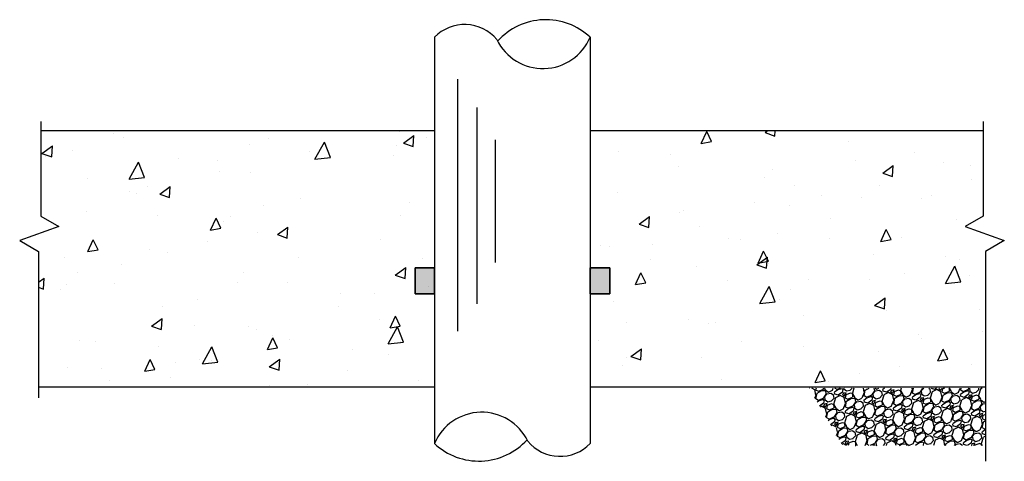
# Model space of a CAD drawing. Units: inches. Extents: x 86.4 to 143.3, y 184.2 to 209.7.
import ezdxf

# ---------------------------------------------------------------- set-up
doc = ezdxf.new("R2010")
doc.units = ezdxf.units.IN
doc.header["$MEASUREMENT"] = 0
doc.layers.add('BKG', color=7, linetype='Continuous', lineweight=30)
doc.layers.add('w-accessories', color=1, linetype='Continuous', lineweight=35)

msp = doc.modelspace()

# ---------------------------------------------------------------- hatches: boundary and pattern name
at = {"layer": 'BKG'}
h = msp.add_hatch(dxfattribs=at)
h.set_pattern_fill('AR-CONC', color=8, angle=15, style=0)
h.set_pattern_definition([(65, (65.2745, 184.402), (7.0906, 1.25027), [0.75, -8.25]), (10, (65.2745, 184.402), (-3.28705, 6.9065), [0.6, -6.6]), (115.451, (65.865, 184.506), (3.8036, 8.15677), [0.6374, -7.0114]), (61.184, (64.757, 186.334), (10.7372, 1.1634), [1.125, -12.375]), (111.636, (65.652, 186.431), (6.507, 11.8283), [0.9561, -10.5171]), (6.184, (64.757, 186.334), (6.507, 11.8283), [0.9, -9.9]), (36, (65.852, 186.1095), (6.80773, -2.3441), [0.75, -8.25]), (341, (65.852, 186.1095), (0.4734, 7.63416), [0.6, -6.6]), (86.451, (66.4195, 185.914), (7.28116, 5.29006), [0.6374, -7.0114]), (52.5, (65.2745, 184.4018), (-0.74414, 3.24698), [0, -6.52, 0, -6.7, 0, -6.625]), (22.5, (65.2745, 184.402), (1.52024, 4.4906), [0, -3.82, 0, -6.37, 0, -2.525]), (342.5, (63.1204, 183.8247), (5.214705, 1.16377), [0, -2.5, 0, -7.8, 0, -10.35]), (332.5, (62.1545, 183.566), (5.37406, 2.47634), [0, -3.25, 0, -5.18, 0, -7.35])])
h.paths.add_polyline_path([(120.516, 196.783), (119.391, 196.783), (119.391, 188.487), (142.243, 188.487), (142.243, 196.332), (143.322, 196.955), (141.066, 197.773), (142.098, 198.369), (142.098, 203.283), (119.391, 203.283), (119.391, 198.283), (120.516, 198.283)])
h.paths.add_polyline_path([(110.391, 188.487), (110.391, 196.783), (109.266, 196.783), (109.266, 198.283), (110.391, 198.283), (110.391, 203.283), (87.641, 203.283), (87.641, 198.369), (88.672, 197.773), (86.416, 196.955), (87.496, 196.332), (87.496, 188.487)])
h.paths.add_polyline_path([(99.005, 200.684), (99.644, 200.684), (99.644, 200.954), (99.005, 200.954)], flags=16)
h.paths.add_polyline_path([(108.139, 201.179), (103.002, 201.179), (103.002, 197.147), (108.139, 197.147)], flags=16)
h = msp.add_hatch(dxfattribs=at)
h.set_pattern_fill('GRAVEL', color=8, scale=1.25, angle=30, style=0)
h.set_pattern_definition([(258.0128, (87.2246, 174.33855), (-3.03525129, -14.74278614), [0.16817, -16.64886]), (214.9697, (87.189673, 174.17405), (12.36538763, 8.582523), [0.288585, -28.569906]), (162.5104, (86.95319, 174.00865), (17.70031292, -5.65786449), [0.203485, -20.14504]), (297.2737, (86.687253, 173.494265), (-11.41747274, 22.275632925), [0.262798, -26.016948]), (322.8337, (86.80768, 173.260683), (-12.912667254, 9.86537098), [0.257694, -25.511716]), (27.2737, (87.01303, 173.105), (-22.275632925, -11.41747274), [0.262798, -26.016948]), (67.6942, (87.24661, 173.225427), (-7.82292676, -18.95031175), [0.347536, -34.406061]), (102.2553, (87.37852, 173.546957), (-6.17226371, 28.19070125), [0.32811, -32.482901]), (151.4296, (87.30887, 173.86759), (-16.78525985, 9.07290229), [0.263688, -26.105091]), (205.2364, (87.07729, 173.9937), (12.53284503, 5.792478), [0.30104, -14.750954]), (252.3974, (86.804985, 173.865347), (-6.115393963, -19.407845325), [0.38931, -38.541719]), (168.8141, (87.76521, 174.10219), (-11.3277238, 2.12018578), [0.132876, -13.154805]), (201.4692, (87.63486, 174.127967), (15.3229159, 5.959926856), [0.252796, -25.026889]), (255, (87.3996, 174.0354), (0.625, -1.082532), [0.176776, -1.59099]), (233.1986, (87.24882, 174.1216), (4.16265765, 5.29006478), [0.095198, -9.424519]), (321.8014, (87.1918, 174.04537), (-2.9575318, 2.6225956), [0.134629, -6.596827]), (60.9638, (87.2976, 173.96212), (1.9975916, 4.040065), [0.218661, -7.070029]), (191.5651, (87.40373, 174.1533), (2.790063, 0.1674702), [0.158114, -3.794734]), (46.3895, (86.56393, 173.68287), (8.95032448, 9.49758875), [0.2215, -21.928556]), (100.3462, (86.71671, 173.84325), (2.54487946, -14.40784864), [0.185826, -18.39676]), (323.1986, (87.27873, 174.3698), (-5.29006478, 4.16265765), [0.190394, -9.329322]), (13.6105, (87.43118, 174.25575), (-12.70031537, -3.002414), [0.2215, -21.928556]), (9.444, (86.95143, 173.0117), (-6.66265827, -0.95994198), [0.2136, -10.466405]), (324.7751, (87.16213, 173.04675), (-12.28765246, 8.78285789), [0.178973, -17.718304]), (96.8014, (87.91455, 173.29352), (-0.9599349, 6.6626593), [0.190394, -9.329322]), (47.354, (87.892005, 173.482574), (-11.57291843, -12.45512233), [0.209539, -20.74428]), (99.444, (87.38411, 172.98727), (0.95994198, -6.66265827), [0.1068, -10.573205]), (131.3099, (87.8496, 173.25602), (-3.5825297, 3.7051293), [0.063738, -6.310036]), (195.9638, (87.80753, 173.3039), (3.8725946, 0.7924707), [0.257694, -4.896187]), (216.009, (87.55977, 173.23302), (10.200317704, 7.33253086), [0.238813, -23.642404]), (333.6901, (87.35385, 173.8647), (-2.332533, 1.5400622), [0.180278, -4.32666]), (23.1572, (87.51545, 173.784786), (19.653044142, 8.459927436), [0.314742, -31.159454]), (90.9454, (87.80483, 173.90856), (0.0448732, -10.07772272), [0.128695, -12.740842]), (120, (87.8027, 174.0372), (-1.707532, 0.457532), [0.075, -1.175]), (150.2564, (87.51937, 173.253), (8.70512302, -5.07772814), [0.173655, -17.1919]), (78.0128, (87.36859, 173.33915), (3.03525129, 14.74278614), [0.33634, -16.48069]), (30, (87.4384, 173.6682), (0.457532, 1.707532), [0.325, -0.925]), (355.3048, (87.719905, 173.83066), (-15.20031671, 1.32773519), [0.197642, -19.566592]), (284.0546, (87.91688, 173.81448), (1.41746844, -4.9551271), [0.182003, -8.918135]), (237.646, (87.961083, 173.637927), (-14.31809398, -22.700323277), [0.296331, -29.336842]), (205.4261, (87.8025, 173.3876), (-14.697910167, -7.04247422), [0.313499, -31.036342])])
h.paths.add_polyline_path([(142.237, 188.433), (132.048, 188.433), (133.962, 185.118), (142.237, 185.118)])
at = {"layer": 'w-accessories'}
for points in [[(109.266, 193.878), (109.266, 195.378), (110.391, 195.378), (110.391, 193.878)], [(120.516, 193.878), (120.516, 195.378), (119.391, 195.378), (119.391, 193.878)]]:
    msp.add_hatch(color=256, dxfattribs=at).paths.add_polyline_path(points)

# ---------------------------------------------------------------- linework, layer by layer
at = {"layer": 'BKG'}
for p, q in [((110.391, 208.699), (110.391, 185.232)), ((119.391, 208.699), (119.391, 185.232)), ((111.717, 206.27), (111.717, 191.721)), ((112.829, 204.63), (112.829, 193.308)), ((110.391, 203.283), (87.641, 203.283)), ((142.098, 203.283), (119.391, 203.283)), ((113.887, 202.778), (113.887, 195.689)), ((110.391, 188.487), (87.496, 188.487)), ((142.243, 188.487), (119.391, 188.487))]:
    msp.add_line(p, q, dxfattribs=at)
for points in [[(87.641, 203.836), (87.641, 198.369), (88.672, 197.773), (86.416, 196.955), (87.496, 196.332), (87.496, 187.877)], [(142.098, 203.836), (142.098, 198.369), (141.066, 197.773), (143.322, 196.955), (142.243, 196.332), (142.243, 184.209)]]:
    msp.add_lwpolyline(points, dxfattribs=at)
for centre, radius, start, end in [((112.133, 207.001), 2.432, 39.958, 135.734), ((116.825, 205.945), 3.764, 47.0202, 137.7117), ((116.663, 209.851), 2.961, 205.7737, 337.1071), ((113.119, 184.08), 2.961, 25.7737, 157.1071), ((112.957, 187.986), 3.764, 227.0202, 317.7117), ((117.649, 186.929), 2.432, 219.958, 315.734)]:
    msp.add_arc(centre, radius, start, end, dxfattribs=at)
at = {"layer": 'w-accessories'}
for p, q in [((110.391, 195.378), (109.266, 195.378)), ((109.266, 193.878), (109.266, 195.378)), ((110.391, 195.378), (110.391, 193.878)), ((119.391, 195.378), (120.516, 195.378)), ((119.391, 195.378), (119.391, 193.878)), ((120.516, 193.878), (120.516, 195.378)), ((110.391, 193.878), (109.266, 193.878)), ((119.391, 193.878), (120.516, 193.878))]:
    msp.add_line(p, q, dxfattribs=at)

doc.saveas('drawing.dxf')
